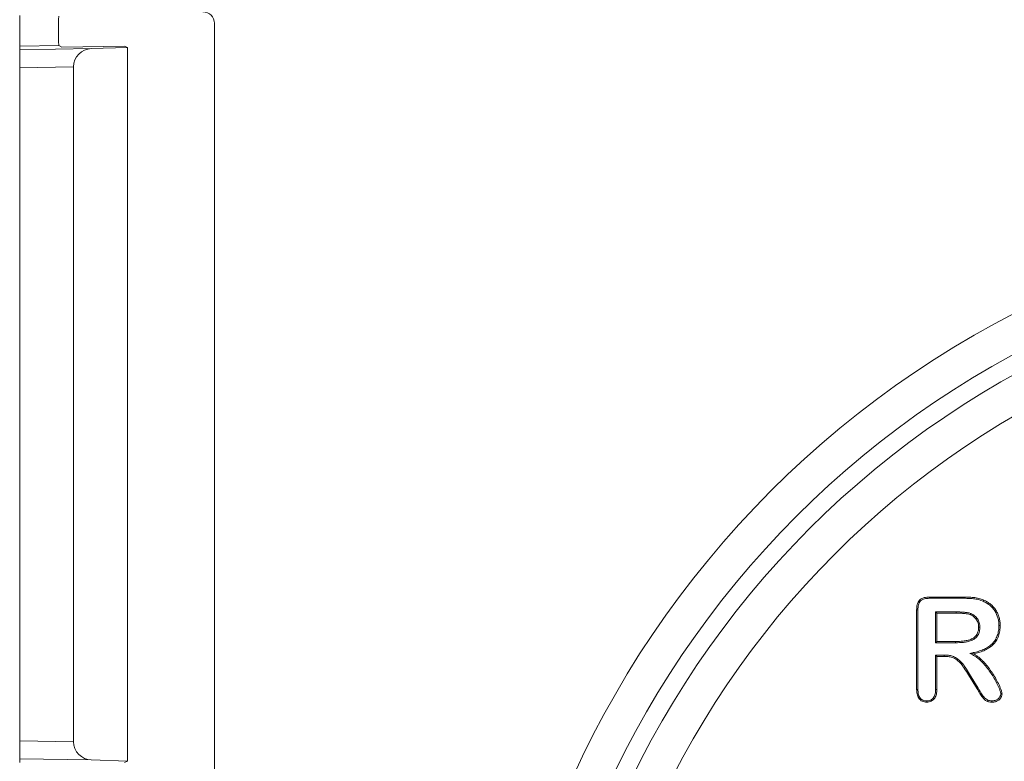
# Model space of a CAD drawing. Units: millimetres. Extents: x 2194 to 10594, y 2545 to 8485.
# Drawn here: x 8790 to 8845, y 6997 to 7038 of the extents above; entities that cross this region are included whole.
import ezdxf

# ---------------------------------------------------------------- set-up
doc = ezdxf.new("R2010")
doc.units = ezdxf.units.MM
doc.linetypes.add('SLD-SOLID', pattern=[0])
doc.layers.add('ACO_DRAINAGE', color=7, linetype='Continuous')

# ---------------------------------------------------------------- blocks, each defined once
blk = doc.blocks.new('ACO - 4941 - FRONT')
at = {"layer": 'ACO_DRAINAGE', "linetype": 'SLD-SOLID', "lineweight": 18}
for p, q in [((0, 135.267), (0, 136.973)), ((10.843, 94.131), (10.843, 136.531)), ((2.179, 135.305), (0, 135.267)), ((0, 135.055), (0, 135.267)), ((0, 135.055), (3.983, 135.124)), ((0, 134.055), (0, 135.055)), ((2.34, 135.201), (2.179, 135.305)), ((5.825, 135.262), (2.34, 135.201)), ((3.983, 135.124), (6, 135.195)), ((6, 135.195), (5.825, 135.262)), ((6, 135.195), (6, 95.468)), ((3, 134.107), (0, 134.055)), ((0, 134.055), (0, 96.608)), ((3, 134.107), (3, 96.556)), ((50.632, 104.536), (50.63, 104.606)), ((50.63, 104.606), (52.501, 104.606)), ((50.632, 104.536), (52.5, 104.536)), ((52.5, 104.536), (52.501, 104.557)), ((52.501, 104.578), (52.501, 104.606)), ((52.501, 104.557), (52.501, 104.578)), ((53.63, 104.369), (53.659, 104.433)), ((49.925, 99.467), (49.925, 103.893)), ((49.96, 103.892), (49.925, 103.893)), ((49.996, 103.892), (49.96, 103.892)), ((49.996, 99.467), (49.996, 103.892)), ((52.119, 103.777), (50.979, 103.777)), ((50.979, 103.777), (50.979, 102.061)), ((50.979, 103.777), (51.05, 103.706)), ((52.119, 103.706), (51.05, 103.706)), ((51.05, 103.706), (51.05, 102.131)), ((52.119, 103.777), (52.119, 103.706)), ((52.93, 103.647), (52.919, 103.621)), ((52.938, 103.667), (52.93, 103.647)), ((52.946, 103.686), (52.938, 103.667)), ((53.403, 102.928), (53.375, 102.928)), ((53.424, 102.928), (53.403, 102.928)), ((53.446, 102.928), (53.424, 102.928)), ((54.504, 103.018), (54.526, 103.018)), ((54.526, 103.018), (54.547, 103.018)), ((54.547, 103.018), (54.575, 103.018)), ((50.979, 102.061), (51.05, 102.131)), ((50.979, 102.061), (52.088, 102.061)), ((51.05, 102.131), (52.087, 102.131)), ((52.087, 102.103), (52.087, 102.131)), ((52.087, 102.082), (52.087, 102.103)), ((52.088, 102.061), (52.087, 102.082)), ((52.894, 101.471), (53.09, 101.442)), ((50.979, 101.377), (51.05, 101.306)), ((51.456, 101.377), (50.979, 101.377)), ((50.979, 101.377), (50.979, 99.465)), ((51.455, 101.306), (51.05, 101.306)), ((51.05, 101.306), (51.05, 99.464)), ((51.456, 101.335), (51.455, 101.306)), ((51.456, 101.377), (51.456, 101.356)), ((51.456, 101.356), (51.456, 101.335)), ((52.856, 100.296), (52.838, 100.285)), ((52.874, 100.307), (52.856, 100.296)), ((53.345, 99.532), (52.874, 100.307)), ((52.838, 100.285), (52.814, 100.27)), ((53.285, 99.496), (52.814, 100.27)), ((49.96, 99.467), (49.925, 99.467)), ((49.996, 99.467), (49.96, 99.467)), ((50.979, 99.465), (51.015, 99.465)), ((51.015, 99.465), (51.05, 99.464)), ((53.315, 99.514), (53.285, 99.496)), ((53.345, 99.532), (53.315, 99.514)), ((54.607, 99.222), (54.631, 99.222)), ((54.631, 99.222), (54.654, 99.222)), ((54.654, 99.222), (54.678, 99.222)), ((50.49, 98.827), (50.49, 98.792)), ((50.49, 98.792), (50.49, 98.756)), ((54.113, 98.827), (54.112, 98.803)), ((54.112, 98.803), (54.112, 98.78)), ((54.112, 98.78), (54.112, 98.756)), ((0, 95.608), (0, 96.608)), ((0, 96.608), (3, 96.556)), ((3.983, 95.538), (0, 95.608)), ((0, 95.395), (0, 95.608)), ((6, 95.468), (3.983, 95.538)), ((5.825, 95.401), (6, 95.468))]:
    blk.add_line(p, q, dxfattribs=at)
for radius in [54, 52, 51, 49]:
    blk.add_circle((80, 72.331), radius, dxfattribs=at)
blk.add_arc((10.2, 136.531), 0.643, 0, 90, dxfattribs=at)
for centre, major_axis, ratio, start_param, end_param in [((2.179, 136.12), (0, 0.815), 0.026186, 0.016996, 3.124596), ((4, 134.125), (0.707, 0.72), 0.982695, 0.802849, 2.356194), ((4, 96.538), (-0.707, 0.72), 0.982695, 0.785398, 2.338744)]:
    blk.add_ellipse(centre, major_axis=major_axis, ratio=ratio, start_param=start_param, end_param=end_param, dxfattribs=at)
for points, knots in [([(49.925, 103.893), (49.926, 103.941), (49.928, 103.99), (49.937, 104.086), (49.945, 104.134), (49.969, 104.228), (49.985, 104.274), (50.028, 104.361), (50.056, 104.401), (50.124, 104.471), (50.164, 104.499), (50.25, 104.545), (50.296, 104.561), (50.389, 104.586), (50.437, 104.594), (50.534, 104.603), (50.582, 104.605), (50.63, 104.606)], [0, 0, 0, 0, 0.125, 0.125, 0.25, 0.25, 0.375, 0.375, 0.5, 0.5, 0.625, 0.625, 0.75, 0.75, 0.875, 0.875, 1, 1, 1, 1]), ([(49.996, 103.892), (49.997, 103.94), (49.998, 103.986), (50.007, 104.076), (50.014, 104.12), (50.036, 104.206), (50.051, 104.248), (50.088, 104.324), (50.112, 104.358), (50.169, 104.416), (50.202, 104.44), (50.277, 104.479), (50.318, 104.494), (50.403, 104.517), (50.447, 104.524), (50.537, 104.533), (50.583, 104.534), (50.632, 104.536)], [0.0008915, 0.0008915, 0.0008915, 0.0008915, 0.125, 0.125, 0.25, 0.25, 0.375, 0.375, 0.5, 0.5, 0.625, 0.625, 0.75, 0.75, 0.875, 0.875, 0.9991062, 0.9991062, 0.9991062, 0.9991062]), ([(52.5, 104.536), (52.599, 104.535), (52.697, 104.534), (52.89, 104.527), (52.986, 104.519), (53.131, 104.504), (53.179, 104.499), (53.272, 104.484), (53.318, 104.475), (53.409, 104.451), (53.455, 104.438), (53.542, 104.407), (53.584, 104.389), (53.63, 104.369)], [0.000274, 0.000274, 0.000274, 0.000274, 0.25, 0.25, 0.5, 0.5, 0.625, 0.625, 0.75, 0.75, 0.875, 0.875, 1, 1, 1, 1]), ([(52.501, 104.606), (52.599, 104.605), (52.697, 104.605), (52.894, 104.597), (52.992, 104.59), (53.139, 104.574), (53.188, 104.569), (53.285, 104.553), (53.333, 104.543), (53.428, 104.519), (53.476, 104.506), (53.569, 104.473), (53.614, 104.453), (53.659, 104.433)], [0, 0, 0, 0, 0.25, 0.25, 0.5, 0.5, 0.625, 0.625, 0.75, 0.75, 0.875, 0.875, 1, 1, 1, 1]), ([(53.63, 104.369), (53.695, 104.339), (53.76, 104.309), (53.881, 104.236), (53.939, 104.195), (54.104, 104.059), (54.2, 103.951), (54.351, 103.712), (54.409, 103.579), (54.467, 103.374), (54.482, 103.304), (54.5, 103.162), (54.502, 103.09), (54.504, 103.018)], [0, 0, 0, 0, 0.125, 0.125, 0.25, 0.25, 0.5, 0.5, 0.75, 0.75, 0.875, 0.875, 1, 1, 1, 1]), ([(53.659, 104.433), (53.727, 104.402), (53.794, 104.371), (53.922, 104.294), (53.983, 104.251), (54.098, 104.155), (54.152, 104.103), (54.251, 103.992), (54.296, 103.932), (54.376, 103.806), (54.411, 103.74), (54.471, 103.603), (54.496, 103.532), (54.536, 103.389), (54.552, 103.316), (54.57, 103.168), (54.573, 103.093), (54.575, 103.018)], [0, 0, 0, 0, 0.125, 0.125, 0.25, 0.25, 0.375, 0.375, 0.5, 0.5, 0.625, 0.625, 0.75, 0.75, 0.875, 0.875, 1, 1, 1, 1]), ([(52.943, 103.687), (52.912, 103.698), (52.876, 103.711), (52.804, 103.729), (52.768, 103.735), (52.7, 103.745), (52.667, 103.75), (52.597, 103.759), (52.562, 103.762), (52.459, 103.769), (52.392, 103.771), (52.255, 103.776), (52.186, 103.777), (52.119, 103.777)], [0, 0, 0, 0, 0.125, 0.125, 0.25, 0.25, 0.375, 0.375, 0.5, 0.5, 0.75, 0.75, 1, 1, 1, 1]), ([(52.919, 103.621), (52.887, 103.632), (52.856, 103.643), (52.79, 103.66), (52.757, 103.665), (52.69, 103.676), (52.657, 103.68), (52.59, 103.688), (52.556, 103.692), (52.456, 103.699), (52.388, 103.701), (52.254, 103.706), (52.186, 103.706), (52.119, 103.706)], [0, 0, 0, 0, 0.125, 0.125, 0.25, 0.25, 0.375, 0.375, 0.5, 0.5, 0.75, 0.75, 1, 1, 1, 1]), ([(53.375, 102.928), (53.374, 102.965), (53.373, 103.002), (53.364, 103.075), (53.357, 103.111), (53.326, 103.217), (53.296, 103.285), (53.236, 103.377), (53.214, 103.407), (53.164, 103.461), (53.137, 103.486), (53.08, 103.533), (53.05, 103.554), (52.986, 103.59), (52.953, 103.606), (52.919, 103.621)], [0, 0, 0, 0, 0.125, 0.125, 0.25, 0.25, 0.5, 0.5, 0.625, 0.625, 0.75, 0.75, 0.875, 0.875, 1, 1, 1, 1]), ([(53.446, 102.93), (53.444, 102.967), (53.444, 103.006), (53.434, 103.087), (53.425, 103.127), (53.392, 103.242), (53.359, 103.318), (53.293, 103.418), (53.269, 103.451), (53.214, 103.512), (53.184, 103.539), (53.122, 103.589), (53.089, 103.613), (53.017, 103.654), (52.982, 103.67), (52.948, 103.685)], [0, 0, 0, 0, 0.125, 0.125, 0.25, 0.25, 0.5, 0.5, 0.625, 0.625, 0.75, 0.75, 0.875, 0.875, 1, 1, 1, 1]), ([(52.087, 102.131), (52.231, 102.133), (52.375, 102.137), (52.59, 102.162), (52.661, 102.174), (52.802, 102.204), (52.872, 102.223), (52.971, 102.265), (53.004, 102.281), (53.067, 102.316), (53.098, 102.335), (53.184, 102.399), (53.234, 102.453), (53.292, 102.544), (53.308, 102.577), (53.334, 102.644), (53.345, 102.679), (53.361, 102.749), (53.366, 102.784), (53.373, 102.856), (53.374, 102.892), (53.375, 102.928)], [0, 0, 0, 0, 0.25, 0.25, 0.375, 0.375, 0.5, 0.5, 0.5625, 0.5625, 0.625, 0.625, 0.75, 0.75, 0.8125, 0.8125, 0.875, 0.875, 0.9375, 0.9375, 1, 1, 1, 1]), ([(52.088, 102.061), (52.232, 102.063), (52.38, 102.067), (52.6, 102.093), (52.673, 102.104), (52.819, 102.136), (52.893, 102.156), (53.001, 102.201), (53.036, 102.218), (53.103, 102.255), (53.136, 102.276), (53.233, 102.348), (53.289, 102.407), (53.354, 102.51), (53.373, 102.547), (53.402, 102.622), (53.413, 102.66), (53.431, 102.736), (53.436, 102.776), (53.443, 102.853), (53.444, 102.89), (53.445, 102.926)], [0, 0, 0, 0, 0.25, 0.25, 0.375, 0.375, 0.5, 0.5, 0.5625, 0.5625, 0.625, 0.625, 0.75, 0.75, 0.8125, 0.8125, 0.875, 0.875, 0.9375, 0.9375, 1, 1, 1, 1]), ([(54.504, 103.018), (54.503, 102.969), (54.502, 102.921), (54.496, 102.827), (54.491, 102.78), (54.469, 102.638), (54.447, 102.544), (54.399, 102.414), (54.38, 102.37), (54.338, 102.285), (54.315, 102.244), (54.239, 102.127), (54.178, 102.055), (54.04, 101.926), (53.964, 101.868), (53.804, 101.766), (53.718, 101.722), (53.586, 101.665), (53.541, 101.647), (53.45, 101.614), (53.404, 101.599), (53.265, 101.555), (53.172, 101.533), (53.075, 101.511), (53.015, 101.498), (52.954, 101.484), (52.894, 101.471)], [0.000718, 0.000718, 0.000718, 0.000718, 0.0625, 0.0625, 0.125, 0.125, 0.25, 0.25, 0.3125, 0.3125, 0.375, 0.375, 0.5, 0.5, 0.625, 0.625, 0.75, 0.75, 0.8125, 0.8125, 0.875, 0.875, 1, 1, 1, 1.077283, 1.077283, 1.077283, 1.077283]), ([(54.575, 103.018), (54.574, 102.969), (54.573, 102.919), (54.566, 102.82), (54.561, 102.771), (54.538, 102.623), (54.516, 102.526), (54.464, 102.386), (54.444, 102.341), (54.4, 102.252), (54.376, 102.208), (54.295, 102.083), (54.23, 102.007), (54.085, 101.871), (54.006, 101.811), (53.838, 101.704), (53.749, 101.659), (53.613, 101.6), (53.566, 101.581), (53.473, 101.548), (53.426, 101.532), (53.284, 101.487), (53.187, 101.464), (53.09, 101.442)], [0, 0, 0, 0, 0.0625, 0.0625, 0.125, 0.125, 0.25, 0.25, 0.3125, 0.3125, 0.375, 0.375, 0.5, 0.5, 0.625, 0.625, 0.75, 0.75, 0.8125, 0.8125, 0.875, 0.875, 1, 1, 1, 1]), ([(52.894, 101.471), (52.948, 101.441), (53.002, 101.411), (53.056, 101.381), (53.107, 101.352), (53.156, 101.325), (53.249, 101.265), (53.294, 101.232), (53.382, 101.161), (53.425, 101.124), (53.508, 101.048), (53.548, 101.008), (53.664, 100.883), (53.739, 100.795), (53.883, 100.616), (53.952, 100.525), (54.081, 100.336), (54.143, 100.238), (54.262, 100.041), (54.319, 99.942), (54.423, 99.738), (54.473, 99.634), (54.537, 99.476), (54.557, 99.424), (54.583, 99.343), (54.591, 99.317), (54.602, 99.27), (54.605, 99.248), (54.607, 99.222)], [-0.066243, -0.066243, -0.066243, -0.066243, 0, 0, 0, 0.0625, 0.0625, 0.125, 0.125, 0.1875, 0.1875, 0.25, 0.25, 0.375, 0.375, 0.5, 0.5, 0.625, 0.625, 0.75, 0.75, 0.875, 0.875, 0.9375, 0.9375, 0.96875, 0.96875, 0.997472, 0.997472, 0.997472, 0.997472]), ([(53.09, 101.442), (53.141, 101.414), (53.192, 101.386), (53.29, 101.323), (53.337, 101.288), (53.428, 101.215), (53.472, 101.177), (53.557, 101.098), (53.598, 101.057), (53.717, 100.929), (53.793, 100.841), (53.939, 100.659), (54.009, 100.566), (54.141, 100.374), (54.203, 100.276), (54.323, 100.077), (54.381, 99.976), (54.487, 99.769), (54.537, 99.663), (54.603, 99.502), (54.623, 99.447), (54.651, 99.364), (54.659, 99.336), (54.672, 99.28), (54.675, 99.251), (54.678, 99.222)], [0, 0, 0, 0, 0.0625, 0.0625, 0.125, 0.125, 0.1875, 0.1875, 0.25, 0.25, 0.375, 0.375, 0.5, 0.5, 0.625, 0.625, 0.75, 0.75, 0.875, 0.875, 0.9375, 0.9375, 0.96875, 0.96875, 1, 1, 1, 1]), ([(52.814, 100.27), (52.736, 100.4), (52.658, 100.53), (52.528, 100.716), (52.482, 100.777), (52.388, 100.895), (52.338, 100.952), (52.23, 101.059), (52.172, 101.108), (52.076, 101.169), (52.043, 101.188), (51.975, 101.221), (51.94, 101.236), (51.832, 101.27), (51.757, 101.285), (51.607, 101.303), (51.531, 101.305), (51.455, 101.306)], [0, 0, 0, 0, 0.25, 0.25, 0.375, 0.375, 0.5, 0.5, 0.625, 0.625, 0.6875, 0.6875, 0.75, 0.75, 0.875, 0.875, 1, 1, 1, 1]), ([(52.874, 100.307), (52.796, 100.437), (52.717, 100.568), (52.585, 100.758), (52.539, 100.82), (52.442, 100.941), (52.39, 101), (52.277, 101.112), (52.215, 101.164), (52.112, 101.23), (52.077, 101.25), (52.003, 101.286), (51.965, 101.302), (51.848, 101.339), (51.77, 101.355), (51.612, 101.374), (51.532, 101.376), (51.457, 101.377)], [0.0001335, 0.0001335, 0.0001335, 0.0001335, 0.25, 0.25, 0.375, 0.375, 0.5, 0.5, 0.625, 0.625, 0.6875, 0.6875, 0.75, 0.75, 0.875, 0.875, 1, 1, 1, 1]), ([(50.49, 98.756), (50.447, 98.759), (50.404, 98.761), (50.32, 98.776), (50.278, 98.789), (50.161, 98.844), (50.094, 98.902), (49.997, 99.044), (49.968, 99.127), (49.931, 99.295), (49.927, 99.381), (49.925, 99.467)], [0, 0, 0, 0, 0.125, 0.125, 0.25, 0.25, 0.5, 0.5, 0.75, 0.75, 1, 1, 1, 1]), ([(50.49, 98.827), (50.448, 98.829), (50.41, 98.831), (50.338, 98.844), (50.302, 98.856), (50.203, 98.902), (50.146, 98.951), (50.062, 99.074), (50.036, 99.148), (50.002, 99.303), (49.998, 99.381), (49.996, 99.467)], [0.0032857, 0.0032857, 0.0032857, 0.0032857, 0.125, 0.125, 0.25, 0.25, 0.5, 0.5, 0.75, 0.75, 0.9990557, 0.9990557, 0.9990557, 0.9990557]), ([(50.979, 99.465), (50.977, 99.38), (50.974, 99.301), (50.942, 99.148), (50.914, 99.075), (50.83, 98.954), (50.773, 98.906), (50.674, 98.857), (50.639, 98.845), (50.569, 98.831), (50.532, 98.829), (50.49, 98.827)], [0.0008607, 0.0008607, 0.0008607, 0.0008607, 0.25, 0.25, 0.5, 0.5, 0.75, 0.75, 0.875, 0.875, 0.996716, 0.996716, 0.996716, 0.996716]), ([(51.05, 99.464), (51.048, 99.379), (51.045, 99.293), (51.009, 99.127), (50.979, 99.045), (50.882, 98.904), (50.814, 98.847), (50.7, 98.791), (50.659, 98.777), (50.575, 98.76), (50.533, 98.758), (50.49, 98.756)], [0, 0, 0, 0, 0.25, 0.25, 0.5, 0.5, 0.75, 0.75, 0.875, 0.875, 1, 1, 1, 1]), ([(54.112, 98.756), (54.063, 98.758), (54.014, 98.761), (53.943, 98.776), (53.919, 98.782), (53.873, 98.798), (53.85, 98.807), (53.785, 98.841), (53.745, 98.87), (53.671, 98.933), (53.637, 98.969), (53.542, 99.081), (53.491, 99.164), (53.387, 99.329), (53.335, 99.412), (53.285, 99.496)], [0, 0, 0, 0, 0.125, 0.125, 0.1875, 0.1875, 0.25, 0.25, 0.375, 0.375, 0.5, 0.5, 0.75, 0.75, 1, 1, 1, 1]), ([(54.113, 98.827), (54.064, 98.828), (54.024, 98.831), (53.96, 98.844), (53.939, 98.85), (53.898, 98.864), (53.88, 98.872), (53.824, 98.901), (53.787, 98.926), (53.72, 98.984), (53.688, 99.016), (53.601, 99.121), (53.551, 99.202), (53.446, 99.367), (53.395, 99.449), (53.345, 99.532)], [0.0013745, 0.0013745, 0.0013745, 0.0013745, 0.125, 0.125, 0.1875, 0.1875, 0.25, 0.25, 0.375, 0.375, 0.5, 0.5, 0.75, 0.75, 1, 1, 1, 1]), ([(54.678, 99.222), (54.675, 99.188), (54.671, 99.154), (54.659, 99.105), (54.653, 99.089), (54.64, 99.058), (54.632, 99.043), (54.607, 98.998), (54.587, 98.971), (54.544, 98.919), (54.519, 98.896), (54.465, 98.855), (54.436, 98.837), (54.376, 98.806), (54.345, 98.793), (54.28, 98.774), (54.247, 98.767), (54.18, 98.758), (54.146, 98.757), (54.112, 98.756)], [0, 0, 0, 0, 0.125, 0.125, 0.1875, 0.1875, 0.25, 0.25, 0.375, 0.375, 0.5, 0.5, 0.625, 0.625, 0.75, 0.75, 0.875, 0.875, 1, 1, 1, 1]), ([(54.607, 99.222), (54.604, 99.191), (54.601, 99.163), (54.591, 99.126), (54.587, 99.114), (54.576, 99.088), (54.57, 99.076), (54.548, 99.038), (54.531, 99.013), (54.493, 98.968), (54.473, 98.949), (54.426, 98.914), (54.4, 98.898), (54.348, 98.871), (54.321, 98.86), (54.264, 98.843), (54.233, 98.836), (54.175, 98.828), (54.147, 98.827), (54.113, 98.827)], [0.0088479, 0.0088479, 0.0088479, 0.0088479, 0.125, 0.125, 0.1875, 0.1875, 0.25, 0.25, 0.375, 0.375, 0.5, 0.5, 0.625, 0.625, 0.75, 0.75, 0.875, 0.875, 0.9980091, 0.9980091, 0.9980091, 0.9980091])]:
    blk.add_open_spline(points, degree=3, knots=knots, dxfattribs=at)
for points in [[(52.946, 103.686), (52.945, 103.686), (52.944, 103.687), (52.943, 103.687)], [(52.948, 103.685), (52.947, 103.685), (52.947, 103.686), (52.946, 103.686)], [(53.445, 102.926), (53.446, 102.927), (53.446, 102.927), (53.446, 102.928)], [(53.446, 102.928), (53.446, 102.929), (53.446, 102.929), (53.446, 102.93)], [(52.088, 102.061), (52.088, 102.061), (52.088, 102.061), (52.088, 102.061)], [(51.457, 101.377), (51.456, 101.377), (51.456, 101.377), (51.456, 101.377)], [(53.345, 99.532), (53.345, 99.532), (53.345, 99.532), (53.345, 99.532)]]:
    blk.add_open_spline(points, degree=3, dxfattribs=at)

msp = doc.modelspace()

# ---------------------------------------------------------------- block references
at = {"layer": 'ACO_DRAINAGE'}
msp.add_blockref('ACO - 4941 - FRONT', (8790.075, 6901.074), dxfattribs=at)

doc.saveas('drawing.dxf')
